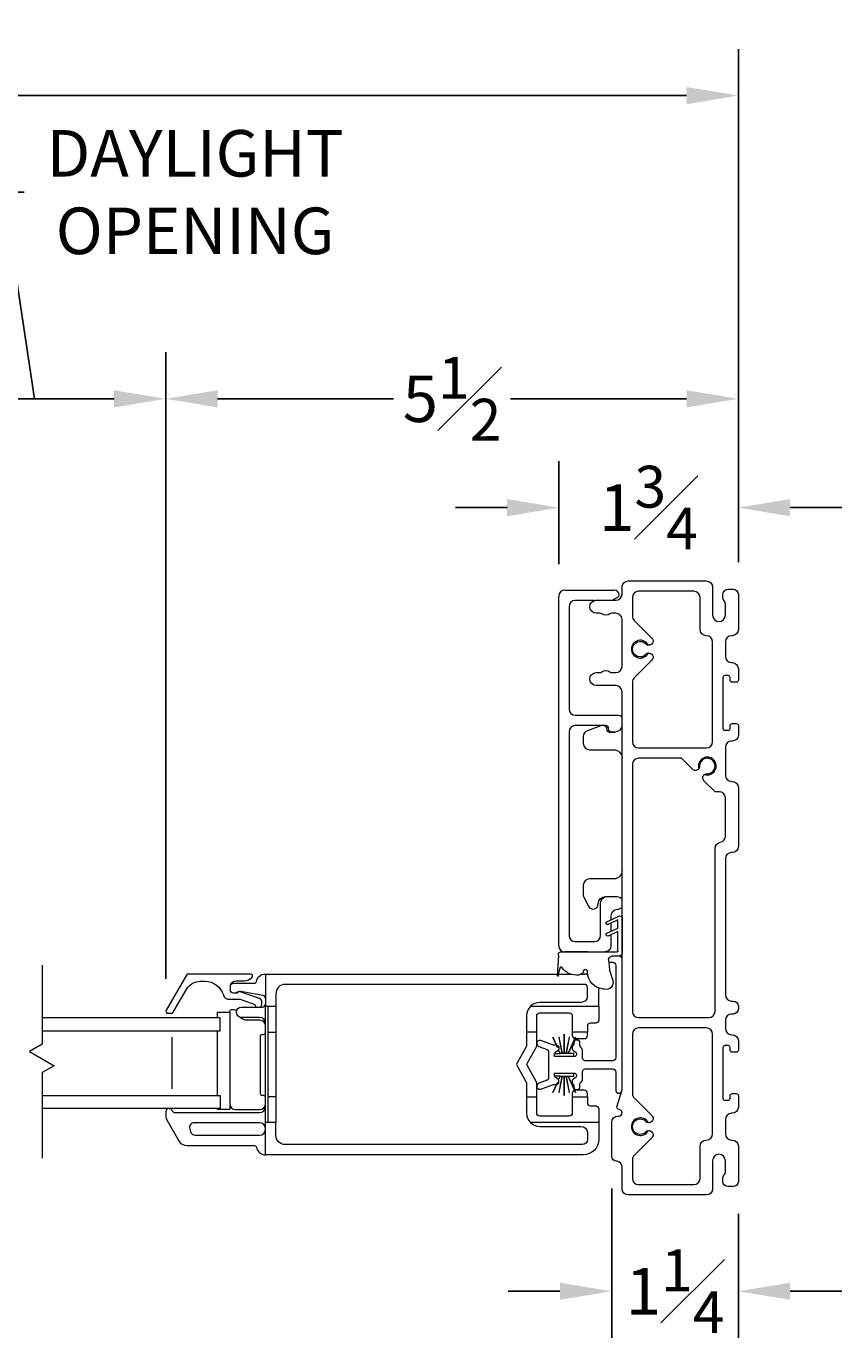
# Model space of a CAD drawing. Units: inches. Extents: x 8.5 to 58.9, y 102.5 to 159.7.
# Drawn here: x 51 to 58.9, y 103.2 to 115.9 of the extents above; entities that cross this region are included whole.
import ezdxf

# ---------------------------------------------------------------- set-up
doc = ezdxf.new("R2010")
doc.units = ezdxf.units.IN
doc.header["$LTSCALE"] = 0.5
doc.header["$MEASUREMENT"] = 0
doc.styles.add('Fraction', font='fracsimp.shx')
doc.dimstyles.new('Fraction', dxfattribs={"dimscale": 0, "dimtxt": 0.09, "dimasz": 0.1, "dimexe": 0.09, "dimexo": 0.0625, "dimgap": 0.02, "dimtad": 0, "dimtih": 1, "dimtoh": 1, "dimdec": 4, "dimzin": 0, "dimdsep": 46, "dimlunit": 5, "dimtxsty": 'Fraction', "dimcen": 0, "dimclrd": 256, "dimclre": 256, "dimclrt": 1, "dimadec": 1, "dimazin": 1, "dimtfac": 0.9, "dimtdec": 4, "dimtofl": 0, "dimtmove": 1, "dimatfit": 1, "dimfxl": 1, "dimfrac": 1, "dimtolj": 1, "dimtzin": 0, "dimlwd": -1, "dimlwe": -1, "dimarcsym": 0})

# ---------------------------------------------------------------- blocks, each defined once
blk = doc.blocks.new('*D144')
at = {"transparency": 16777216}
for p, q in [((11.362, 110.677), (11.362, 115.641)), ((57.873, 110.677), (57.873, 115.641)), ((11.862, 115.191), (33.467, 115.191)), ((57.373, 115.191), (35.767, 115.191))]:
    blk.add_line(p, q, dxfattribs=at)
for points in [[(11.862, 115.274), (11.862, 115.107), (11.362, 115.191)], [(57.373, 115.274), (57.373, 115.107), (57.873, 115.191)]]:
    blk.add_solid(points, dxfattribs=at)
at = {"color": 1, "transparency": 16777216, "insert": (34.617, 115.191), "char_height": 0.45, "attachment_point": 5, "style": 'Fraction'}
blk.add_mtext('\\A1;FRAME\\PWIDTH', dxfattribs=at)
blk = doc.blocks.new('*D149')
at = {"transparency": 16777216}
for p, q in [((56.136, 110.658), (56.136, 111.654)), ((57.873, 110.677), (57.873, 111.654)), ((55.636, 111.204), (55.136, 111.204)), ((58.373, 111.204), (58.873, 111.204))]:
    blk.add_line(p, q, dxfattribs=at)
for points in [[(55.636, 111.287), (55.636, 111.12), (56.136, 111.204)], [(58.373, 111.287), (58.373, 111.12), (57.873, 111.204)]]:
    blk.add_solid(points, dxfattribs=at)
at = {"color": 1, "transparency": 16777216, "insert": (57.004, 111.204), "char_height": 0.45, "attachment_point": 5, "style": 'Fraction'}
blk.add_mtext('\\A1;1{\\H0.900000x;\\S3#4;}', dxfattribs=at)
blk = doc.blocks.new('*D151')
at = {"transparency": 16777216}
for p, q in [((52.336, 106.644), (52.336, 112.707)), ((57.873, 110.677), (57.873, 112.707)), ((52.836, 112.257), (54.539, 112.257)), ((57.373, 112.257), (55.669, 112.257))]:
    blk.add_line(p, q, dxfattribs=at)
for points in [[(52.836, 112.34), (52.836, 112.173), (52.336, 112.257)], [(57.373, 112.34), (57.373, 112.173), (57.873, 112.257)]]:
    blk.add_solid(points, dxfattribs=at)
at = {"color": 1, "transparency": 16777216, "insert": (55.104, 112.257), "char_height": 0.45, "attachment_point": 5, "style": 'Fraction'}
blk.add_mtext('\\A1;5{\\H0.900000x;\\S1#2;}', dxfattribs=at)
blk = doc.blocks.new('*D148')
at = {"transparency": 16777216}
for p, q in [((51.065, 112.257), (50.765, 114.257)), ((50.765, 114.257), (50.965, 114.257)), ((49.794, 106.644), (49.794, 112.707)), ((52.336, 106.644), (52.336, 112.707)), ((51.836, 112.257), (50.294, 112.257))]:
    blk.add_line(p, q, dxfattribs=at)
for points in [[(50.294, 112.34), (50.294, 112.173), (49.794, 112.257)], [(51.836, 112.34), (51.836, 112.173), (52.336, 112.257)]]:
    blk.add_solid(points, dxfattribs=at)
at = {"color": 1, "transparency": 16777216, "insert": (52.619, 114.257), "char_height": 0.45, "attachment_point": 5, "style": 'Fraction'}
blk.add_mtext('\\A1;DAYLIGHT\\POPENING', dxfattribs=at)
blk = doc.blocks.new('*D150')
at = {"transparency": 16777216}
for p, q in [((56.648, 104.617), (56.648, 103.172)), ((57.873, 104.372), (57.873, 103.172)), ((56.148, 103.622), (55.648, 103.622)), ((58.373, 103.622), (58.873, 103.622))]:
    blk.add_line(p, q, dxfattribs=at)
for points in [[(56.148, 103.705), (56.148, 103.539), (56.648, 103.622)], [(58.373, 103.705), (58.373, 103.539), (57.873, 103.622)]]:
    blk.add_solid(points, dxfattribs=at)
at = {"color": 1, "transparency": 16777216, "insert": (57.261, 103.622), "char_height": 0.45, "attachment_point": 5, "style": 'Fraction'}
blk.add_mtext('\\A1;1{\\H0.900000x;\\S1#4;}', dxfattribs=at)
blk = doc.blocks.new('WS')
at = {"lineweight": 15}
for p, q in [((-0.082, 0.181), (-0.05, 0.284)), ((-0.575, 0.041), (-0.586, 0.236)), ((-0.295, 0.205), (-0.295, 0.193)), ((-0.091, 0.083), (-0.082, 0.179)), ((-0.575, 0.041), (-0.575, 0.026)), ((-0.555, 0.006), (-0.006, 0.006)), ((0.01, 0.046), (-0.061, 0.046)), ((0, 0), (0, -0.192)), ((0.04, -0.333), (0.04, 0.016)), ((-0.106, -0.175), (0, -0.225)), ((0, -0.192), (-0.094, -0.148)), ((0, -0.225), (0, -0.303)), ((-0.106, -0.286), (0.008, -0.34)), ((0, -0.303), (-0.094, -0.259)), ((0.032, -0.34), (0.04, -0.333))]:
    blk.add_line(p, q, dxfattribs=at)
for centre, radius, start, end in [((-0.127, 0.197), 0.168, 97.7235, 177.2478), ((-0.068, -0.076), 0.447, 98.0066, 100.507), ((-0.112, 0.304), 0.0655, 342.5423, 105.997), ((-0.581, 0.236), 0.00525, 9.6608, 184.56), ((-0.286, 0.267), 0.291, 185.8409, 202.8787), ((-0.549, 0.157), 0.00661, 214.0168, 324.8338), ((-0.394, 0.052), 0.181, 114.0332, 145.8251), ((-0.388, -0.033), 0.263, 87.7165, 107.706), ((-0.381, 0.18), 0.0495, 7.7775, 85.6118), ((-0.32, 0.188), 0.012, 187.7853, 230.8514), ((-0.315, 0.194), 0.0201, 230.8533, 356.1939), ((-0.073, 0.178), 0.00987, 162.4669, 175.0824), ((-0.555, 0.026), 0.02, 179.4303, 269.9999), ((-0.056, 0.081), 0.0346, 175.7253, 262.0685), ((-0.006, 0), 0.006, 359.9857, 90.0066), ((0.01, 0.016), 0.03, 0.0007, 90.0005), ((-0.1, -0.162), 0.015, 64.9229, 244.9321), ((-0.1, -0.273), 0.015, 64.9229, 244.9321), ((0.02, -0.324), 0.02, 232.0649, 306.0981)]:
    blk.add_arc(centre, radius, start, end, dxfattribs=at)

msp = doc.modelspace()

# ---------------------------------------------------------------- linework, layer by layer
at = {"lineweight": 15}
for p, q in [((56.19558, 110.40529), (56.67058, 110.40529)), ((56.13558, 106.96529), (56.13558, 110.34529)), ((56.69802, 110.33227), (56.6552, 110.30754)), ((56.4177, 106.90529), (56.19558, 106.90529))]:
    msp.add_line(p, q, dxfattribs=at)
for points in [[(56.71808, 105.31754, 0.41421356), (56.74808, 105.34754), (56.74808, 105.34857, 0.33945426), (56.72584, 105.37754), (56.72032, 105.37902, -0.42910963), (56.69953, 105.41722), (56.74566, 105.56005, 0.07825632), (56.74808, 105.57542), (56.74808, 109.42254, 0.41421356), (56.68808, 109.48254), (56.49858, 109.48254, -1), (56.49858, 109.60754), (56.53463, 109.60754, 0.16909994), (56.55327, 109.61403, -0.34815531), (56.63089, 109.61403, 0.16909994), (56.64953, 109.60754), (56.68808, 109.60754, 0.41421356), (56.74808, 109.66754), (56.74808, 110.12254, 0.41421356), (56.68808, 110.18254), (56.64953, 110.18254, 0.16909994), (56.63089, 110.17606, -0.34815531), (56.55327, 110.17606, 0.16909994), (56.53463, 110.18254), (56.49858, 110.18254, -1), (56.49858, 110.30754), (56.68808, 110.30754, 0.41421356), (56.74808, 110.36754), (56.74808, 110.43454, -0.41421356), (56.80808, 110.49454), (57.56308, 110.49454, -0.41421356), (57.62308, 110.43454), (57.62308, 110.16454, 1), (57.74808, 110.16454), (57.74808, 110.26454, 0.15737744), (57.73629, 110.30108, -0.15737744), (57.72308, 110.342), (57.72308, 110.36454, -0.41421356), (57.77308, 110.41454), (57.82308, 110.41454, -0.41421356), (57.87308, 110.36454), (57.87308, 110.02454, -0.41421356), (57.81308, 109.96454), (57.80808, 109.96454, 0.41421356), (57.74808, 109.90454), (57.74808, 109.76454, 0.41421356), (57.80808, 109.70454), (57.81308, 109.70454, -0.41421356), (57.87308, 109.64454), (57.87308, 109.53454, -0.41421356), (57.85308, 109.51454), (57.81308, 109.51454, -0.41421356), (57.79308, 109.53454), (57.79308, 109.55954, 0.41421356), (57.77308, 109.57954), (57.74308, 109.57954, 0.41421356), (57.72308, 109.55954), (57.72308, 109.06954, 0.41421356), (57.74308, 109.04954), (57.77308, 109.04954, 0.41421356), (57.79308, 109.06954), (57.79308, 109.09454, -0.41421356), (57.81308, 109.11454), (57.85308, 109.11454, -0.41421356), (57.87308, 109.09454), (57.87308, 109.00454, -0.41421356), (57.81308, 108.94454), (57.80808, 108.94454, 0.41421356), (57.74808, 108.88454), (57.74808, 108.61454, 0.41421356), (57.80808, 108.55454), (57.81308, 108.55454, -0.41421356), (57.87308, 108.49454), (57.87308, 107.92704, -0.41421356), (57.81308, 107.86704), (57.80808, 107.86704, 0.41421356), (57.74808, 107.80704), (57.74808, 106.48954, 0.41421356), (57.80808, 106.42954), (57.82308, 106.42954, -0.41421356), (57.87308, 106.37954), (57.87308, 106.35454, -0.41421356), (57.82308, 106.30454), (57.80808, 106.30454, 0.41421356), (57.74808, 106.24454), (57.74808, 106.16454, 0.41421356), (57.80808, 106.10454), (57.81308, 106.10454, -0.41421356), (57.87308, 106.04454), (57.87308, 105.95454, -0.41421356), (57.85308, 105.93454), (57.81308, 105.93454, -0.41421356), (57.79308, 105.95454), (57.79308, 105.97954, 0.41421356), (57.77308, 105.99954), (57.74308, 105.99954, 0.41421356), (57.72308, 105.97954), (57.72308, 105.48954, 0.41421356), (57.74308, 105.46954), (57.77308, 105.46954, 0.41421356), (57.79308, 105.48954), (57.79308, 105.51454, -0.41421356), (57.81308, 105.53454), (57.85308, 105.53454, -0.41421356), (57.87308, 105.51454), (57.87308, 105.40454, -0.41421356), (57.81308, 105.34454), (57.80808, 105.34454, 0.41421356), (57.74808, 105.28454), (57.74808, 105.14454, 0.41421356), (57.80808, 105.08454), (57.81308, 105.08454, -0.41421356), (57.87308, 105.02454), (57.87308, 104.68454, -0.41421356), (57.82308, 104.63454), (57.77308, 104.63454, -0.41421356), (57.72308, 104.68454), (57.72308, 104.70708, -0.15737744), (57.73629, 104.74801, 0.15737744), (57.74808, 104.78454), (57.74808, 104.88454, 1), (57.62308, 104.88454), (57.62308, 104.61454, -0.41421356), (57.56308, 104.55454), (56.80808, 104.55454, -0.41421356), (56.74808, 104.61454), (56.74808, 104.82954, 0.41421356), (56.69808, 104.87954, -0.41421356), (56.64808, 104.92954), (56.64808, 105.25754, -0.41421356), (56.70808, 105.31754), (56.71683, 105.31754)], [(56.48196, 110.30529), (56.29558, 110.30529, 0.41421356), (56.23558, 110.24529), (56.23558, 109.25529, 0.41421356), (56.29558, 109.19529), (56.71808, 109.19529, -0.41421356), (56.74808, 109.16529)], [(57.00049, 109.79537, 0.19048679), (56.97906, 109.78353, -2.54813737), (56.97906, 109.88555, 0.18968666), (57.00042, 109.87385)], [(56.74808, 109.09529, -0.38311008), (56.67848, 109.03279), (56.64808, 109.03279, -0.41421356), (56.61808, 109.06279), (56.61808, 109.06529, 0.41421356), (56.58808, 109.09529), (56.29558, 109.09529, 0.41421356), (56.23558, 109.03529), (56.23558, 107.06529, 0.41421356), (56.29558, 107.00529), (56.48058, 107.00529, 0.41421356), (56.54058, 107.06529), (56.54058, 107.38029, -0.41421356), (56.60058, 107.44029), (56.70058, 107.44029, -0.2324384), (56.74808, 107.41695)], [(56.54975, 109.09529), (56.41272, 109.04584, 0.31606049), (56.37308, 108.98941), (56.37308, 108.92154, 0.41421356), (56.43308, 108.86154), (56.66808, 108.86154, -0.41421356), (56.74808, 108.78154)], [(56.57895, 109.09529, -0.28956903), (56.59808, 109.06504, 0.41421356), (56.63157, 109.03154), (56.66808, 109.03154, 0.04673775), (56.68294, 109.03294)], [(57.54647, 108.62283, 4.17140167), (57.49136, 108.67793)], [(56.74808, 107.69154, -0.41421356), (56.66808, 107.61154), (56.43308, 107.61154, 0.41421356), (56.37308, 107.55154), (56.37308, 107.45661, 0.12366089), (56.3802, 107.42826), (56.42401, 107.34654, 0.77989642), (56.51808, 107.37017, -0.41421356), (56.58945, 107.44154), (56.68808, 107.44154, -0.05116463), (56.70026, 107.44029)], [(56.74808, 107.33864, -0.2324384), (56.70058, 107.31529, 0.41421356), (56.64058, 107.25529), (56.64058, 107.21589)], [(56.64058, 107.07166), (56.64058, 106.96529, -0.41421356), (56.58058, 106.90529)], [(56.13366, 105.66966), (56.14828, 105.70305), (56.09458, 105.70305), (56.09458, 105.73255), (56.12308, 105.73255), (56.28208, 105.73255, -0.76732777), (56.29458, 105.6859), (56.27708, 105.6758, 0.26795313), (56.26708, 105.65848), (56.26708, 105.64255, 0.2546825), (56.27623, 105.62575, -0.2546825), (56.28081, 105.61735), (56.28081, 105.60255, 1), (56.34081, 105.60255), (56.34081, 105.62789, -0.22783937), (56.34456, 105.6357, 0.22783937), (56.36708, 105.68255), (56.36708, 105.74755, -0.41421356), (56.39208, 105.77255), (56.65808, 105.77255, -0.41421356), (56.68808, 105.74255), (56.68808, 105.56056, 0.74816228), (56.74566, 105.55905, 0.07825632), (56.74808, 105.57442), (56.74808, 106.83529, 0.41421356), (56.71808, 106.86529)], [(56.61922, 106.80529), (56.65808, 106.80529, -0.41421356), (56.68808, 106.77529), (56.68808, 105.88255, -0.41421356), (56.65808, 105.85255), (56.39208, 105.85255, -0.41421356), (56.36708, 105.87755), (56.36708, 105.94255, 0.22783937), (56.34456, 105.9894, -0.22783937), (56.34081, 105.99721), (56.34081, 106.02255, 1), (56.28081, 106.02255), (56.28081, 106.00776, -0.2546825), (56.27623, 105.99935, 0.2546825), (56.26708, 105.98255), (56.26708, 105.96663, 0.26795313), (56.27708, 105.94931), (56.29458, 105.9392, -0.76732777), (56.28208, 105.89255), (56.12308, 105.89255), (56.09458, 105.89255), (56.09458, 105.92205), (56.14828, 105.92205), (56.13366, 105.95544)], [(52.96008, 106.57155, -0.41421356), (53.01508, 106.62655), (53.09638, 106.62655, 0.19891237), (53.16709, 106.65584), (53.16866, 106.65741, 0.66817864), (53.15452, 106.69155), (52.55184, 106.69155, 0.26794919), (52.53452, 106.68155), (52.33822, 106.34155, 0.57735027), (52.35554, 106.31155), (52.39018, 106.31155, 0.26794919), (52.4075, 106.32155), (52.53741, 106.54655, -0.26794919), (52.66731, 106.62155), (52.71344, 106.62155, -0.32958879), (52.89271, 106.48898, 0.32958879), (52.95008, 106.44655), (53.05493, 106.44655), (53.19542, 106.39672, 0.22650266), (53.21205, 106.37155)], [(53.24811, 106.37155, 0.26326534), (53.26508, 106.40155), (53.26508, 106.42155, 0.31753959), (53.24178, 106.45454), (53.05613, 106.5204, 0.44030051), (53.03008, 106.50655), (53.00765, 106.50655), (52.99008, 106.50655, -0.41421356), (52.96008, 106.53655), (52.96008, 106.57155, -0.41421356), (52.99008, 106.60155), (53.19191, 106.60155, 0.36162149), (53.21158, 106.61792, -0.36162149), (53.30008, 106.69155), (56.12274, 106.69113)], [(56.41542, 106.68545, 0.05182471), (56.38493, 106.69109)], [(53.30008, 106.45458, 0.36463347), (53.27522, 106.48414), (53.06263, 106.52111, 0.04307431), (53.05749, 106.52155), (53.04387, 106.52155, 0.19891237), (53.02887, 106.51534, -0.19891237), (53.00765, 106.50655)], [(56.41298, 106.47302), (56.41298, 106.56155, 0.41421356), (56.38298, 106.59155), (53.49008, 106.59155, 0.41421356), (53.40008, 106.50155), (53.40008, 106.37905)], [(56.41298, 106.47302, -0.39707524), (56.35308, 106.41655), (55.95308, 106.41655, 0.1972789), (55.86174, 106.37905, 0.20054686), (55.82308, 106.28655), (55.82308, 106.12905), (55.82308, 105.99612, -0.1316525), (55.81906, 105.98112), (55.7327, 105.83154, 0.26794919), (55.7327, 105.80154), (55.81906, 105.65195, -0.1316525), (55.82308, 105.63695), (55.82308, 105.50405), (55.92308, 105.50405), (55.92308, 105.63695, 0.1316525), (55.91906, 105.65195), (55.8327, 105.80154, -0.26794919), (55.8327, 105.83154), (55.91906, 105.98112, 0.1316525), (55.92308, 105.99612), (55.92308, 106.12905), (55.92308, 106.28655, -0.41421356), (55.95308, 106.31655), (56.23708, 106.31655, -0.41421356), (56.26708, 106.28655), (56.26708, 106.12905), (56.26708, 106.09655, 0.35500688), (56.29094, 106.06719)], [(56.52308, 106.52896), (56.52308, 106.54155, 0.02532211), (56.52231, 106.55672, 0.02532211)], [(52.95487, 106.32394), (52.95487, 106.32905, -0.41421356), (52.97487, 106.34905), (52.99717, 106.34905, -0.35285987), (53.01671, 106.3333, 0.01517045), (53.01838, 106.32663)], [(53.30008, 106.21155, 0.41421356), (53.24008, 106.27155), (53.06812, 106.27155, -1), (53.06812, 106.37155), (53.27008, 106.37155, 0.41421356), (53.30008, 106.40155)], [(55.86174, 106.37905), (56.52308, 106.37905), (56.52308, 106.24655, -0.41421356), (56.49308, 106.21655), (56.44308, 106.21655, 0.41421356), (56.41308, 106.18655), (56.41308, 106.12905)], [(53.30008, 106.18894, 0.41421356), (53.24496, 106.24405), (53.12743, 106.24405, -0.19214733), (53.04943, 106.27518)], [(53.30008, 105.49531, 0.41421356), (53.28008, 105.51531), (53.27008, 105.51531, -0.41421356), (53.25008, 105.53531), (53.25008, 106.0878, -0.41421356), (53.27008, 106.1078), (53.28008, 106.1078, 0.41421356), (53.30008, 106.1278)], [(56.29186, 106.06701, 0.04377263), (56.29708, 106.06655), (56.38308, 106.06655, 0.41421356), (56.41308, 106.09655), (56.41308, 106.12905), (56.26708, 106.12905)], [(56.11303, 106.00255), (56.09708, 106.00255, -0.08748866), (56.07613, 106.00625), (55.96334, 106.0473, 1), (55.94282, 105.99092), (56.02387, 105.96142, -0.31529879), (56.03708, 105.94255), (56.03708, 105.68255, -0.31529879), (56.02387, 105.66369), (55.94282, 105.63419, 1), (55.96334, 105.57781), (56.07613, 105.61886, -0.08748866), (56.09708, 105.62255), (56.11303, 105.62255)], [(56.11403, 106.00255), (56.11708, 106.00255, -0.41421356), (56.13708, 105.98255), (56.13708, 105.96663, -0.267949), (56.12708, 105.94931), (56.10958, 105.9392, 0.2200054), (56.09749, 105.92205)], [(56.11403, 105.62255), (56.11708, 105.62255, 0.41421356), (56.13708, 105.64255), (56.13708, 105.65848, 0.267949), (56.12708, 105.6758), (56.10958, 105.6859, -0.2200054), (56.09749, 105.70305)], [(56.41308, 105.50405), (56.41308, 105.44655, 0.41421356), (56.44308, 105.41655), (56.49308, 105.41655, -0.41421356), (56.52308, 105.38655), (56.52308, 105.25405), (56.52308, 105.09155, -0.41421356), (56.37308, 104.94155), (53.30008, 104.94155)], [(55.82308, 105.50405), (55.82308, 105.34652, 0.20044298), (55.8617, 105.25405, 0.19738265), (55.95308, 105.21652), (56.35308, 105.21652, -0.41421356), (56.41308, 105.15652), (56.41308, 105.09152, -0.41421356), (56.36308, 105.04152), (53.49008, 105.04152, -0.41421356), (53.40008, 105.13152), (53.40008, 105.25405)], [(56.26708, 105.50405), (56.26708, 105.34655, -0.41421356), (56.23708, 105.31655), (55.95308, 105.31655, -0.41421356), (55.92308, 105.34655), (55.92308, 105.50405)], [(56.2878, 105.56508, 0.32479438), (56.26708, 105.53655), (56.26708, 105.50405), (56.41308, 105.50405), (56.41308, 105.53655, 0.41421356), (56.38308, 105.56655), (56.29708, 105.56655, 0.07108934), (56.28868, 105.56535)], [(52.36497, 105.39155, 0.41421356), (52.33597, 105.36255), (52.33597, 105.31769, 0.1316525), (52.34803, 105.27269), (52.46126, 105.07655, 0.26794919), (52.53921, 105.03155), (53.19191, 105.03155, -0.36162149), (53.21158, 105.01519, 0.36162149), (53.30008, 104.94155), (53.30008, 105.25405)], [(52.36697, 105.39155, -0.3211324), (52.39442, 105.37189, 0.3211324), (52.42283, 105.35155), (53.24008, 105.35155, 0.41421356), (53.30008, 105.41155)], [(52.95487, 105.43396, 0.41421356), (53.00977, 105.37905), (53.24508, 105.37905, 0.41421356), (53.30008, 105.43405)], [(57.00049, 105.17537, 0.19048679), (56.97906, 105.16353, -2.54813737), (56.97906, 105.26555, 0.18968666), (57.00042, 105.25385)]]:
    msp.add_lwpolyline(points, format="xyb", dxfattribs=at)
for points in [[(57.03667, 109.94104, -0.74068414), (57.00068, 109.87351, 4.17140167), (57.00068, 109.79558, -0.74068414), (57.03667, 109.72804), (56.86565, 109.55703, 0.19891237), (56.84808, 109.5146), (56.84808, 108.93954, 0.41421356), (56.90808, 108.87954), (57.56308, 108.87954, 0.41421356), (57.62308, 108.93954), (57.62308, 109.90454, 0.41421356), (57.56308, 109.96454, -0.41421356), (57.50308, 110.02454), (57.50308, 110.33454, 0.41421356), (57.44308, 110.39454), (56.90808, 110.39454, 0.41421356), (56.84808, 110.33454), (56.84808, 110.15449, 0.19891237), (56.86565, 110.11206)], [(56.90808, 106.26954), (57.58808, 106.26954, 0.41421356), (57.64808, 106.32954), (57.64808, 107.90704, -0.36597738), (57.69808, 107.9662, 0.36597738), (57.74808, 108.02536), (57.74808, 108.39454, 0.41421356), (57.68808, 108.45454), (57.64729, 108.45454), (57.54049, 108.56134, -0.47220171), (57.54647, 108.62283, -0.15855687), (57.57027, 108.6296, 2.54813737), (57.49813, 108.70174), (57.49659, 108.68915), (57.49136, 108.67793, -0.47220171), (57.42988, 108.67195), (57.32229, 108.77954), (56.90808, 108.77954, 0.41421356), (56.84808, 108.71954), (56.84808, 106.32954, 0.41421356)], [(57.03667, 105.32104, -0.74068414), (57.00068, 105.25351, 4.17140167), (57.00068, 105.17558, -0.74068414), (57.03667, 105.10804), (56.86565, 104.93703, 0.19891237), (56.84808, 104.8946), (56.84808, 104.71454, 0.41421356), (56.90808, 104.65454), (57.44308, 104.65454, 0.41421356), (57.50308, 104.71454), (57.50308, 105.02454, -0.41421356), (57.56308, 105.08454, 0.41421356), (57.62308, 105.14454), (57.62308, 106.10954, 0.41421356), (57.56308, 106.16954), (56.90808, 106.16954, 0.41421356), (56.84808, 106.10954), (56.84808, 105.53449, 0.19891237), (56.86565, 105.49206)], [(52.57467, 105.16487, 0.33945432), (52.61814, 105.13152), (53.24008, 105.13152, 0.41421356), (53.30008, 105.19152, 0.41421356), (53.24008, 105.25152), (52.6101, 105.25152, 0.49314535), (52.56664, 105.19487)]]:
    msp.add_lwpolyline(points, format="xyb", close=True, dxfattribs=at)
for points in [[(56.64058, 107.18278), (56.64058, 107.10477)], [(51.14122, 106.77815), (51.14122, 106.01299), (51.01671, 105.9411), (51.2554, 105.80329), (51.14122, 105.73738), (51.14122, 104.90909)], [(56.74808, 106.83954), (56.74778, 106.83954)], [(53.30008, 106.69155), (53.30008, 106.37905)], [(56.13446, 106.69112), (56.25111, 106.69111)], [(56.35576, 106.69109), (56.38493, 106.69109)], [(56.52308, 106.37905), (56.52308, 106.52896)], [(53.40008, 105.50405), (53.40008, 105.25405), (53.30008, 105.25405), (53.30008, 106.37905), (53.40008, 106.37905), (53.40008, 106.12905)], [(53.32508, 105.25405), (53.32508, 106.37905)], [(51.14122, 106.14155), (52.86258, 106.14155), (52.86258, 106.26655), (51.14122, 106.26655)], [(52.83676, 106.26655), (52.83676, 106.32394), (52.95487, 106.32394), (52.95487, 105.37905), (52.83676, 105.37905), (52.83676, 105.39155)], [(52.83676, 105.51655), (52.83676, 106.14155)], [(53.32508, 106.12905), (53.40008, 106.12905), (53.40008, 105.50405), (53.32508, 105.50405)], [(55.92308, 106.12905), (55.82308, 106.12905)], [(56.28208, 105.89255), (56.28208, 105.92205), (56.22838, 105.92205), (56.29757, 106.08005), (56.29657, 106.08005), (56.22738, 105.92205), (56.20835, 105.92205), (56.23872, 106.08005), (56.23772, 106.08005), (56.20735, 105.92205), (56.18933, 105.92205), (56.18933, 106.11005), (56.18833, 106.11005), (56.18833, 105.92205), (56.16931, 105.92205), (56.13894, 106.08005), (56.13794, 106.08005), (56.16831, 105.92205), (56.14928, 105.92205), (56.13425, 105.95638)], [(52.39383, 106.07905), (52.39383, 105.57905)], [(56.12308, 105.98189), (56.08009, 106.08005), (56.07909, 106.08005), (56.12308, 105.9796)], [(56.13425, 105.66873), (56.14928, 105.70305), (56.16831, 105.70305), (56.13794, 105.54505), (56.13894, 105.54505), (56.16931, 105.70305), (56.18733, 105.70305), (56.18733, 105.51505), (56.18833, 105.51505), (56.18833, 105.70305), (56.20735, 105.70305), (56.23772, 105.54505), (56.23872, 105.54505), (56.20835, 105.70305), (56.22738, 105.70305), (56.29657, 105.54505), (56.29757, 105.54505), (56.22838, 105.70305), (56.28208, 105.70305), (56.28208, 105.73255)], [(56.12308, 105.6455), (56.07909, 105.54505), (56.08009, 105.54505), (56.12308, 105.64322)], [(51.14122, 105.51655), (52.86258, 105.51655), (52.86258, 105.39155), (51.14122, 105.39155)], [(57.72308, 105.56954), (57.72308, 105.56475)], [(56.52308, 105.25405), (55.8617, 105.25405)]]:
    msp.add_lwpolyline(points, dxfattribs=at)
for centre, radius, start, end in [((56.19558, 110.34529), 0.06, 90, 180), ((56.67058, 110.35529), 0.05, 0, 90), ((56.66802, 110.38423), 0.06, 300, 331.167005), ((56.19558, 106.96529), 0.06, 180, 270)]:
    msp.add_arc(centre, radius, start, end, dxfattribs=at)

# ---------------------------------------------------------------- block references
at = {"lineweight": 15, "xscale": -1, "rotation": 180}
msp.add_blockref('WS', (56.70808, 106.91129), dxfattribs=at)

# ---------------------------------------------------------------- dimensions: what is measured, and where the dimension line sits
dim = msp.add_linear_dim(base=(57.87308, 115.19065), p1=(11.3617, 110.36454), p2=(57.87308, 110.36454), text='FRAME\\PWIDTH', dimstyle='Fraction')
dim.commit()
dim.dimension.update_dxf_attribs({"geometry": '*D144', "text_midpoint": (34.61739, 115.19065)})
dim = msp.add_linear_dim(base=(49.79449, 112.25665), p1=(52.33554, 106.33155), p2=(49.79449, 106.33155), text='DAYLIGHT\\POPENING', dimstyle='Fraction')
dim.commit()
dim.dimension.update_dxf_attribs({"geometry": '*D148', "text_midpoint": (51.06501, 114.25665), "dimtype": 160})
dim = msp.add_linear_dim(base=(52.33554, 112.25665), p1=(57.87308, 110.36454), p2=(52.33554, 106.33155), dimstyle='Fraction', override={"dimdec": 3})
dim.commit()
dim.dimension.update_dxf_attribs({"geometry": '*D151', "text_midpoint": (55.10431, 112.25665), "dimtype": 160})
dim = msp.add_linear_dim(base=(56.13558, 111.20382), p1=(57.87308, 110.36454), p2=(56.13558, 110.34529), dimstyle='Fraction')
dim.commit()
dim.dimension.update_dxf_attribs({"geometry": '*D149', "text_midpoint": (57.00433, 111.20382), "dimtype": 160})
dim = msp.add_linear_dim(base=(56.64808, 103.622), p1=(57.87308, 104.68454), p2=(56.64808, 104.92954), dimstyle='Fraction')
dim.commit()
dim.dimension.update_dxf_attribs({"geometry": '*D150', "text_midpoint": (57.26058, 103.622)})

doc.saveas('drawing.dxf')
